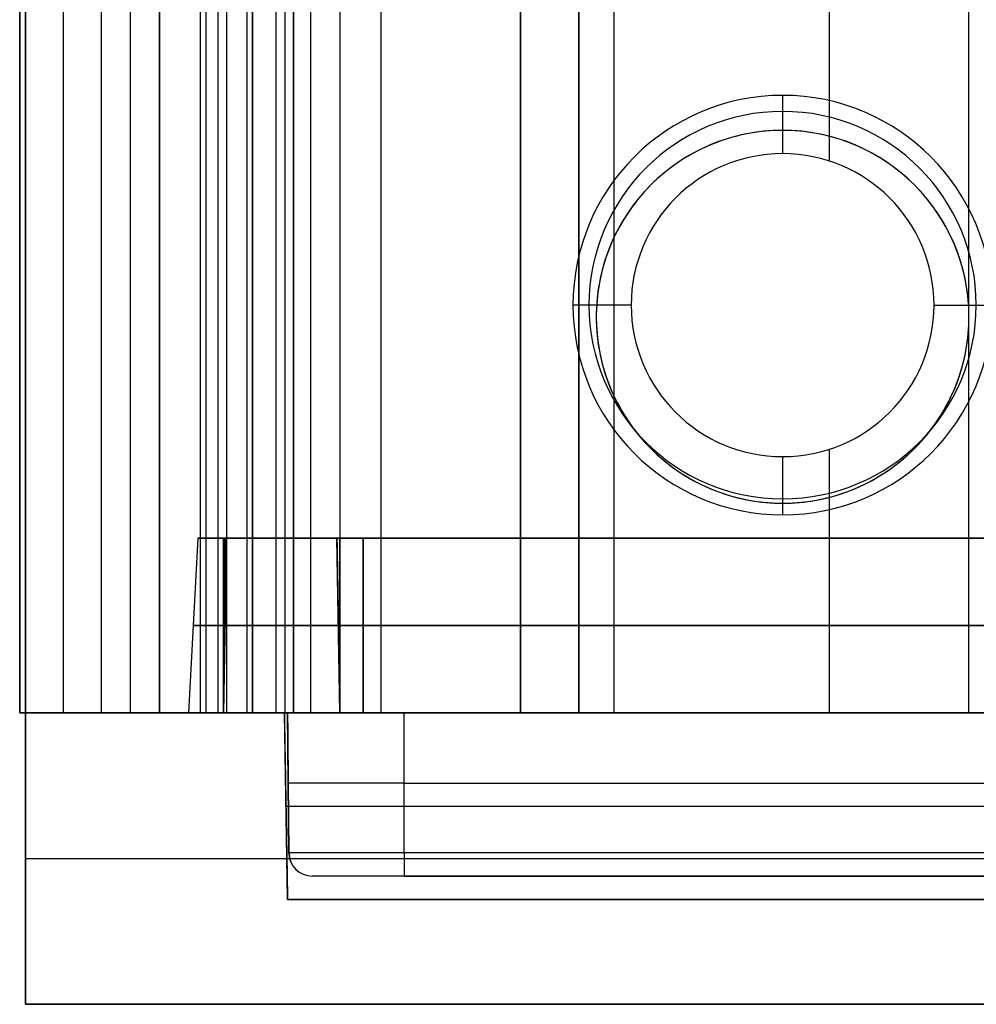
# Model space of a CAD drawing. Units: millimetres. Extents: x -117 to -84, y 0 to 1125.
# Drawn here: x -116 to -108, y 0 to 8 of the extents above; entities that cross this region are included whole.
import ezdxf

# ---------------------------------------------------------------- set-up
doc = ezdxf.new("R2010")
doc.units = ezdxf.units.MM
doc.header["$MEASUREMENT"] = 0
doc.layers.add('2', color=7, linetype='Continuous')

msp = doc.modelspace()

# ---------------------------------------------------------------- linework, layer by layer
at = {"layer": '2', "extrusion": (0, -1, 0)}
for p, q in [((-116.25, 1122.5, -25.2), (-116.25, 2.5, -25.2)), ((-115.925, 2.5, -18.7), (-115.925, 1122.5, -18.7)), ((-115.35, 2.5, -18.55), (-115.35, 1122.5, -18.55)), ((-115.1, 2.5, -16.4), (-115.1, 1122.5, -16.4)), ((-115.1, 1122.5, -16.95), (-115.1, 2.5, -16.95)), ((-115.1, 1122.5, -18.7), (-115.1, 2.5, -18.7)), ((-114.75, 1122.5, -25.05), (-114.75, 2.5, -25.05)), ((-114.7, 2.5, -18.4), (-114.7, 1122.5, -18.4)), ((-114.7, 2.5, -17.4), (-114.7, 1122.5, -17.4)), ((-114.6, 1122.5, -16.35), (-114.6, 2.5, -16.35)), ((-114.525, 1122.5, -17.2), (-114.525, 2.5, -17.2)), ((-114.35, 1122.5, -19.9), (-114.35, 2.5, -19.9)), ((-114.025, 1122.5, -16), (-114.025, 2.5, -16)), ((-113.95, 1122.5, -16), (-113.95, 2.5, -16)), ((-113.95, 2.5, -18.7), (-113.95, 1122.5, -18.7)), ((-113.8, 2.5, -17.9), (-113.8, 1122.5, -17.9)), ((-113.55, 1122.5, -15.4), (-113.55, 2.5, -15.4)), ((-113.2, 1122.5, -17.95), (-113.2, 2.5, -17.95)), ((-112, 1122.5, -17.95), (-112, 2.5, -17.95)), ((-111.5, 1122.5, -17.15), (-111.5, 2.5, -17.15)), ((-111.2, 1122.5, -18.7), (-111.2, 2.5, -18.7)), ((-109.35, 166.7631, -18.7), (-109.35, 7.2369, -18.7)), ((-109.75, 7.8, -13.7), (-109.75, 7.3, -14.2)), ((-109.75, 7.3, -14.2), (-109.75, 7.3, -18.7)), ((-111.05, 6, -14.2), (-111.55, 6, -13.7)), ((-111.05, 6, -18.7), (-111.05, 6, -14.2)), ((-108.45, 6, -14.2), (-107.95, 6, -13.7)), ((-108.45, 6, -18.7), (-108.45, 6, -14.2)), ((-109.35, 4.7631, -18.7), (-109.35, 2.5, -18.7)), ((-109.75, 4.7, -18.7), (-109.75, 4.7, -14.2)), ((-109.75, 4.7, -14.2), (-109.75, 4.2, -13.7)), ((-114.7714, 4, -24.7), (-114.85, 2.5, -24.7)), ((-114.55, 2.5, -26.9607), (-114.5238, 4, -26.9607)), ((-114.55, 2.5, -22.9393), (-114.5238, 4, -22.9393)), ((-114.5369, 3.25, -24.9607), (-114.5369, 4, -24.9214)), ((-114.5369, 3.25, -24.4393), (-114.5369, 4, -24.4786)), ((-113.5762, 4, -25.2), (-114.5238, 4, -25.2)), ((-113.55, 2.5, -28.8), (-113.5762, 4, -28.8)), ((-113.55, 2.5, -25.2), (-113.5762, 4, -25.2)), ((-114.5369, 3.25, -24.9607), (-114.55, 3.25, -24.9607)), ((-114.55, 3.25, -24.4393), (-114.5369, 3.25, -24.4393)), ((-114.5369, 3.25, -29), (-114.5369, 3.25, -24.9607)), ((-114.5369, 3.25, -24.4393), (-114.5369, 3.25, -21.4)), ((-113.5631, 3.25, -21.6), (-113.5631, 3.25, -28.8)), ((-86.45, 3.25, -29.9869), (-113.55, 3.25, -29.9869)), ((-113.55, 3.25, -20.4131), (-86.45, 3.25, -20.4131)), ((-86.65, 3.25, -21.3869), (-113.35, 3.25, -21.3869)), ((-113.35, 3.25, -29.0131), (-86.65, 3.25, -29.0131)), ((-116.25, 2.5, -16.2), (-115.1, 2.5, -16.2)), ((-116.25, 2.5, -23.85), (-114.75, 2.5, -23.85)), ((-116.25, 2.5, -23.3), (-114.55, 2.5, -23.3)), ((-116.25, 2.5, -25.2), (-116.25, 0, -25.2)), ((-116.25, 2.5, -15.3), (-114.0279, 2.5, -15.3)), ((-116.25, 2.5, -15.3), (-116.25, 0, -15.3)), ((-114, 0.9, -16.686), (-114.0279, 2.5, -16.686)), ((-114, 2.5, -15.9), (-113.9895, 1.2987, -15.9)), ((-113.9895, 1.2983, -17.3), (-114, 2.5, -17.3)), ((-113.55, 2.5, -25.2), (-86.45, 2.5, -25.2)), ((-113, 1.2987, -14.9105), (-113, 2.5, -14.9)), ((-111.5, 2.5, -16.2), (-106.5, 2.5, -16.2)), ((-113.9948, 1.8991, -18.7), (-113.9948, 1.8991, -15.9)), ((-113, 1.8991, -14.9052), (-87, 1.8991, -14.9052)), ((-114.014, 1.7, -18.7), (-114.014, 1.7, -14.686)), ((-114.014, 1.7, -14.686), (-85.986, 1.7, -14.686)), ((-113.9895, 1.2987, -15.9), (-113.9895, 1.2983, -18.7)), ((-87, 1.2987, -14.9105), (-113, 1.2987, -14.9105)), ((-116.25, 1.25, -18.7), (-113.9832, 1.25, -18.7)), ((-116.25, 1.25, -31.7), (-83.75, 1.25, -31.7)), ((-116.25, 1.25, -18.7), (-116.25, 1.25, -31.7)), ((-116.25, 1.25, -18.7), (-114.0061, 1.25, -18.7)), ((-116.25, 1.25, -11.9), (-116.25, 1.25, -18.7)), ((-86.2105, 1.1, -16.9052), (-113.7895, 1.1, -16.9052)), ((-86, 0.9, -16.7), (-114, 0.9, -16.7)), ((-116.25, 0, -25.2), (-83.75, 0, -25.2)), ((-116.25, 0, -15.3), (-83.75, 0, -15.3))]:
    msp.add_line(p, q, dxfattribs=at)
at = {"layer": '2', "extrusion": (1, 0, -2.34059e-14)}
for p, q in [((-108.15, 2.5, -13.5581), (-108.15, 44.9455, -13.5581)), ((-116.3, 13.3963, -12.8433), (-116.3, 2.5, -12.8433)), ((-108.15, 5.9, -11.9864), (-108.15, 9.336, -11.9864)), ((-116.3, 7.9481, -13.7003), (-116.3, 7.9481, -11.9864)), ((-109.75, 7.5, -13.586), (-109.75, 7.5, -11.9864)), ((-111.35, 5.9, -13.6139), (-111.35, 5.9, -11.9864)), ((-108.15, 5.9, -11.9864), (-108.15, 5.9, -13.5581)), ((-108.15, 2.5, -11.9864), (-108.15, 5.9, -11.9864)), ((-109.75, 4.3, -13.586), (-109.75, 4.3, -11.9864)), ((-116.3, 2.5, -12.8433), (-103.1, 2.5, -12.8433)), ((-109.7, 2.5, -13.5851), (-109.7, 2.5, -11.9864))]:
    msp.add_line(p, q, dxfattribs=at)
at = {"layer": '2'}
for centre, radius, start, end in [((-100, 26.5073, -11.9864), 19.0073, 216.80436, 270), ((-100, 26.5073, -7.768), 19.0073, 216.80436, 270), ((-109.75, 6, -13.7), 1.8, 90, 270), ((-109.75, 6, -13.7), 1.8, 270, 90), ((-109.75, 6, -13.8377), 1.6623, 90, 270), ((-109.75, 6, -13.8377), 1.6623, 270, 90), ((-109.75, 5.9, -11.9864), 1.6, 0, 180), ((-109.75, 5.9, -12.8001), 1.6, 0, 180), ((-109.75, 6, -14.2), 1.3, 90, 270), ((-109.75, 6, -18.7), 1.3, 90, 270), ((-109.75, 6, -16.45), 1.3, 90, 270), ((-109.75, 6, -14.2), 1.3, 270, 90), ((-109.75, 6, -18.7), 1.3, 270, 90), ((-109.75, 6, -16.45), 1.3, 270, 90), ((-109.75, 5.9, -11.9864), 1.6, 180, 0), ((-109.75, 5.9, -12.8001), 1.6, 180, 0), ((-113.7895, 1.3, -18.7), 0.2, 180.5, 270), ((-113.7895, 1.3, -17.3), 0.2, 180.5, 270)]:
    msp.add_arc(centre, radius, start, end, dxfattribs=at)
at = {"layer": '2', "extrusion": (0, -1, 0)}
for centre, radius, start, end in [((-114.55, -24.7, -4), 0.2214, 90, 270), ((-114.55, -24.7, -3.25), 0.2607, 90, 270), ((-113.55, -29, -3.25), 0.9869, 180, 270), ((-113.55, -21.4, -3.25), 0.9869, 90, 180), ((-113.35, -28.8, -3.25), 0.2131, 180, 270), ((-113.35, -21.6, -3.25), 0.2131, 90, 180), ((-114.55, -24.7, -2.5), 0.3, 90, 270), ((-114.3, -17.9, -2.5), 0.5, 270, 90), ((-113.95, -17.95, -2.5), 1.95, 270, 90), ((-113.95, -17.95, -2.5), 0.75, 270, 90), ((-112, -15.9, -2.5), 0.5, 360, 90), ((-111.2, -18.4, -2.5), 0.3, 180, 270), ((-113, -15.9, -1.8991), 0.9948, 90, 180), ((-113, -15.9, -1.1), 0.7895, 90.02562, 180)]:
    msp.add_arc(centre, radius, start, end, dxfattribs=at)
at = {"layer": '2', "extrusion": (1.45929e-14, -1, 1.43649e-14)}
msp.add_arc((-113.55, -29, -4), 0.9738, 180, 270, dxfattribs=at)
at = {"layer": '2', "extrusion": (1.73291e-14, -1, 6.84044e-16)}
msp.add_arc((-113.55, -21.4, -4), 0.9738, 90, 180, dxfattribs=at)
at = {"layer": '2', "extrusion": (6.18474e-14, -1, 6.28291e-14)}
msp.add_arc((-113.35, -28.8, -4), 0.2262, 180, 270, dxfattribs=at)
at = {"layer": '2', "extrusion": (7.6573e-14, -1, 9.81705e-16)}
msp.add_arc((-113.35, -21.6, -4), 0.2262, 90, 180, dxfattribs=at)
at = {"layer": '2', "extrusion": (4.44089e-16, -1, 4.44089e-16)}
msp.add_arc((-113.55, -29, -2.5), 1, 180, 270, dxfattribs=at)
at = {"layer": '2', "extrusion": (4.44089e-16, -1, -4.44089e-16)}
msp.add_arc((-113.55, -21.4, -2.5), 1, 90, 180, dxfattribs=at)
at = {"layer": '2', "extrusion": (-4.68173e-15, -1, 4.68144e-15)}
msp.add_arc((-113, -15.9, -2.5), 1, 90, 180, dxfattribs=at)
at = {"layer": '2', "extrusion": (2.35922e-15, -1, 2.38235e-15)}
msp.add_arc((-113.35, -28.8, -2.5), 0.2, 180, 270, dxfattribs=at)
at = {"layer": '2', "extrusion": (2.38235e-15, -1, -2.35922e-15)}
msp.add_arc((-113.35, -21.6, -2.5), 0.2, 90, 180, dxfattribs=at)
at = {"layer": '2', "extrusion": (-1.30151e-14, -1, 1.50279e-12)}
msp.add_arc((-113, -15.9, -1.2987), 0.9895, 90, 180, dxfattribs=at)
at = {"layer": '2', "extrusion": (2.33308e-10, 1.63475e-09, 1)}
msp.add_arc((-113.7893, 1.3002, -15.9), 0.2002, 180.43729, 269.93729, dxfattribs=at)
at = {"layer": '2', "extrusion": (0.058404, 0, 0.998293)}
msp.add_arc((1.3, 112.668, -22.4726), 0.2, 90, 180, dxfattribs=at)
at = {"layer": '2', "extrusion": (1, 8.94045e-15, -8.88219e-15)}
msp.add_arc((1.3002, -15.1107, -113), 0.2002, 90.43729, 179.93729, dxfattribs=at)
at = {"layer": '2', "extrusion": (2.8124e-16, -1, -1.38956e-27)}
msp.add_arc((-113, -15.9, -1.1), 0.7895, 90, 180, dxfattribs=at)
at = {"layer": '2'}
for points, degree in [([(-116.25, 1122.5, -18.7), (-116.25, 562.5, -18.7), (-116.25, 2.5, -18.7)], 2), ([(-116.25, 1122.5, -18.7), (-116.25, 562.5, -18.7), (-116.25, 2.5, -18.7)], 2), ([(-116.25, 1122.5, -31.7), (-116.25, 562.5, -31.7), (-116.25, 2.5, -31.7)], 2), ([(-115.6, 1122.5, -18.7), (-115.6, 562.5, -18.7), (-115.6, 2.5, -18.7)], 2), ([(-115.1, 1122.5, -15.4), (-115.1, 562.5, -15.4), (-115.1, 2.5, -15.4)], 2), ([(-115.1, 2.5, -17.4), (-115.1, 562.5, -17.4), (-115.1, 1122.5, -17.4)], 2), ([(-115.1, 2.5, -18.4), (-115.1, 562.5, -18.4), (-115.1, 1122.5, -18.4)], 2), ([(-115.1, 1122.5, -17.2), (-115.1, 562.5, -17.2), (-115.1, 2.5, -17.2)], 2), ([(-115.1, 2.5, -16.7), (-115.1, 562.5, -16.7), (-115.1, 1122.5, -16.7)], 2), ([(-114.75, 1122.5, -30.2), (-114.75, 562.5, -30.2), (-114.75, 2.5, -30.2)], 2), ([(-114.75, 1122.5, -19.9), (-114.75, 562.5, -19.9), (-114.75, 2.5, -19.9)], 2), ([(-114.3, 1122.5, -18.4), (-114.3, 562.5, -18.4), (-114.3, 2.5, -18.4)], 2), ([(-114.3, 2.5, -17.4), (-114.3, 562.5, -17.4), (-114.3, 1122.5, -17.4)], 2), ([(-114.1, 1122.5, -16), (-114.1, 562.5, -16), (-114.1, 2.5, -16)], 2), ([(-113.95, 1122.5, -19.9), (-113.95, 562.5, -19.9), (-113.95, 2.5, -19.9)], 2), ([(-113.95, 1122.5, -17.2), (-113.95, 562.5, -17.2), (-113.95, 2.5, -17.2)], 2), ([(-112, 2.5, -15.4), (-112, 562.5, -15.4), (-112, 1122.5, -15.4)], 2), ([(-111.5, 1122.5, -15.9), (-111.5, 562.5, -15.9), (-111.5, 2.5, -15.9)], 2), ([(-111.5, 2.5, -18.4), (-111.5, 562.5, -18.4), (-111.5, 1122.5, -18.4)], 2), ([(-116.25, 2.5, -13.7), (-116.25, 88.9, -13.7), (-116.25, 175.3, -13.7)], 2), ([(-100, 7.5, -3.709), (-101.5862, 7.5, -3.6924), (-104.5646, 7.8873, -3.6612), (-108.5803, 9.371, -3.6192), (-112.1741, 11.6974, -3.5815), (-114.2686, 13.8502, -3.5596), (-115.2188, 15.1203, -3.5497)], 3), ([(-116.3, 2.5, -13.7003), (-116.3, 7.9481, -13.7003), (-116.3, 13.3963, -13.7003)], 2), ([(-116.3, 2.5, -11.9864), (-116.3, 7.9481, -11.9864), (-116.3, 13.3963, -11.9864)], 2), ([(-100, 7.5, -1.3614), (-102.3507, 7.5, -1.386), (-106.7403, 8.3408, -1.432), (-110.616, 10.5666, -1.4726), (-112.3979, 12.1, -1.4912)], 3), ([(-114.55, 4, -24.4786), (-114.5369, 4, -24.4786), (-114.5238, 4, -24.4786)], 2), ([(-114.5238, 4, -24.9214), (-114.5369, 4, -24.9214), (-114.55, 4, -24.9214)], 2), ([(-114.5238, 4, -29), (-114.5369, 3.25, -29), (-114.55, 2.5, -29)], 2), ([(-114.55, 2.5, -25), (-114.5369, 3.25, -24.9607), (-114.5238, 4, -24.9214)], 2), ([(-114.5238, 4, -24.4786), (-114.5369, 3.25, -24.4393), (-114.55, 2.5, -24.4)], 2), ([(-114.55, 2.5, -21.4), (-114.5369, 3.25, -21.4), (-114.5238, 4, -21.4)], 2), ([(-114.55, 2.5, -25), (-114.55, 3.25, -24.9607), (-114.55, 4, -24.9214)], 2), ([(-114.55, 4, -24.4786), (-114.55, 3.25, -24.4393), (-114.55, 2.5, -24.4)], 2), ([(-114.5238, 4, -24.4786), (-114.5238, 4, -22.9393), (-114.5238, 4, -21.4)], 2), ([(-114.5238, 4, -29), (-114.5238, 4, -26.9607), (-114.5238, 4, -24.9214)], 2), ([(-113.5762, 4, -21.6), (-113.5631, 3.25, -21.6), (-113.55, 2.5, -21.6)], 2), ([(-113.5762, 4, -28.8), (-113.5762, 4, -25.2), (-113.5762, 4, -21.6)], 2), ([(-113.55, 4, -20.4262), (-100, 4, -20.4262), (-86.45, 4, -20.4262)], 2), ([(-86.45, 4, -29.9738), (-100, 4, -29.9738), (-113.55, 4, -29.9738)], 2), ([(-113.55, 2.5, -30), (-113.55, 3.25, -29.9869), (-113.55, 4, -29.9738)], 2), ([(-113.55, 4, -20.4262), (-113.55, 3.25, -20.4131), (-113.55, 2.5, -20.4)], 2), ([(-113.35, 4, -21.3738), (-100, 4, -21.3738), (-86.65, 4, -21.3738)], 2), ([(-113.35, 2.5, -21.4), (-113.35, 3.25, -21.3869), (-113.35, 4, -21.3738)], 2), ([(-113.35, 4, -29.0262), (-113.35, 3.25, -29.0131), (-113.35, 2.5, -29)], 2), ([(-86.65, 4, -29.0262), (-100, 4, -29.0262), (-113.35, 4, -29.0262)], 2), ([(-103.1, 2.5, -13.4699), (-109.7, 2.5, -13.5851), (-116.3, 2.5, -13.7003)], 2), ([(-116.3, 2.5, -13.7003), (-116.3, 2.5, -12.8433), (-116.3, 2.5, -11.9864)], 2), ([(-103.1, 2.5, -11.9864), (-109.7, 2.5, -11.9864), (-116.3, 2.5, -11.9864)], 2), ([(-116.25, 2.5, -18.7), (-115.925, 2.5, -18.7), (-115.6, 2.5, -18.7)], 2), ([(-116.25, 2.5, -13.7), (-116.25, 2.5, -16.2), (-116.25, 2.5, -18.7)], 2), ([(-83.75, 2.5, -13.7), (-100, 2.5, -13.7), (-116.25, 2.5, -13.7)], 2), ([(-116.25, 2.5, -31.7), (-100, 2.5, -31.7), (-83.75, 2.5, -31.7)], 2), ([(-116.25, 2.5, -18.7), (-116.25, 2.5, -25.2), (-116.25, 2.5, -31.7)], 2), ([(-113.95, 2.5, -18.7), (-115.1, 2.5, -18.7), (-116.25, 2.5, -18.7)], 2), ([(-114, 2.5, -18.7), (-115.125, 2.5, -18.7), (-116.25, 2.5, -18.7)], 2), ([(-116.25, 2.5, -18.7), (-116.25, 2.5, -25.2), (-116.25, 2.5, -31.7)], 2), ([(-116.25, 2.5, -31.7), (-100, 2.5, -31.7), (-83.75, 2.5, -31.7)], 2), ([(-116.25, 0, -18.7), (-116.25, 1.25, -18.7), (-116.25, 2.5, -18.7)], 2), ([(-116.25, 0, -31.7), (-116.25, 1.25, -31.7), (-116.25, 2.5, -31.7)], 2), ([(-116.25, 2.5, -18.7), (-115.139, 2.5, -18.7), (-114.0279, 2.5, -18.7)], 2), ([(-116.25, 0, -18.7), (-116.25, 1.25, -18.7), (-116.25, 2.5, -18.7)], 2), ([(-102.9, 2.5, -11.9), (-109.575, 2.5, -11.9), (-116.25, 2.5, -11.9)], 2), ([(-116.25, 2.5, -11.9), (-116.25, 2.5, -15.3), (-116.25, 2.5, -18.7)], 2), ([(-116.25, 2.5, -11.9), (-116.25, 1.25, -11.9), (-116.25, 0, -11.9)], 2), ([(-115.6, 2.5, -18.7), (-115.35, 2.5, -18.55), (-115.1, 2.5, -18.4)], 2), ([(-115.1, 2.5, -15.4), (-113.55, 2.5, -15.4), (-112, 2.5, -15.4)], 2), ([(-115.1, 2.5, -17.4), (-115.1, 2.5, -16.4), (-115.1, 2.5, -15.4)], 2), ([(-114.3, 2.5, -17.4), (-114.7, 2.5, -17.4), (-115.1, 2.5, -17.4)], 2), ([(-115.1, 2.5, -18.4), (-114.7, 2.5, -18.4), (-114.3, 2.5, -18.4)], 2), ([(-115.1, 2.5, -17.2), (-114.525, 2.5, -17.2), (-113.95, 2.5, -17.2)], 2), ([(-115.1, 2.5, -16.7), (-115.1, 2.5, -16.95), (-115.1, 2.5, -17.2)], 2), ([(-114.1, 2.5, -16), (-114.6, 2.5, -16.35), (-115.1, 2.5, -16.7)], 2), ([(-114.75, 2.5, -19.9), (-114.35, 2.5, -19.9), (-113.95, 2.5, -19.9)], 2), ([(-114.75, 2.5, -30.2), (-114.75, 2.5, -25.05), (-114.75, 2.5, -19.9)], 2), ([(-85.25, 2.5, -30.2), (-100, 2.5, -30.2), (-114.75, 2.5, -30.2)], 2), ([(-114.55, 2.5, -29), (-114.55, 2.5, -27), (-114.55, 2.5, -25)], 2), ([(-114.55, 2.5, -24.4), (-114.55, 2.5, -22.9), (-114.55, 2.5, -21.4)], 2), ([(-113.95, 2.5, -16), (-114.025, 2.5, -16), (-114.1, 2.5, -16)], 2), ([(-114.0279, 2.5, -18.7), (-114.0279, 2.5, -16.686), (-114.0279, 2.5, -14.6721)], 2), ([(-114.0279, 2.5, -14.6721), (-100, 2.5, -14.6721), (-85.9721, 2.5, -14.6721)], 2), ([(-114.0279, 2.5, -18.7), (-114.014, 1.7, -18.7), (-114, 0.9, -18.7)], 2), ([(-114.0279, 2.5, -14.6721), (-114.014, 1.7, -14.686), (-114, 0.9, -14.7)], 2), ([(-114, 2.5, -15.9), (-114, 2.5, -17.3), (-114, 2.5, -18.7)], 2), ([(-114, 2.5, -18.7), (-113.9948, 1.8991, -18.7), (-113.9895, 1.2983, -18.7)], 2), ([(-113.55, 2.5, -21.6), (-113.55, 2.5, -25.2), (-113.55, 2.5, -28.8)], 2), ([(-86.45, 2.5, -30), (-100, 2.5, -30), (-113.55, 2.5, -30)], 2), ([(-113.55, 2.5, -20.4), (-100, 2.5, -20.4), (-86.45, 2.5, -20.4)], 2), ([(-86.65, 2.5, -21.4), (-100, 2.5, -21.4), (-113.35, 2.5, -21.4)], 2), ([(-113.35, 2.5, -29), (-100, 2.5, -29), (-86.65, 2.5, -29)], 2), ([(-87, 2.5, -14.9), (-100, 2.5, -14.9), (-113, 2.5, -14.9)], 2), ([(-111.5, 2.5, -15.9), (-111.5, 2.5, -17.15), (-111.5, 2.5, -18.4)], 2), ([(-111.2, 2.5, -18.7), (-109.35, 2.5, -18.7), (-107.5, 2.5, -18.7)], 2), ([(-113.7895, 1.1, -18.7), (-113.7895, 1.1, -17.3), (-113.7895, 1.1, -15.9)], 2), ([(-86.2105, 1.1, -18.7), (-100, 1.1, -18.7), (-113.7895, 1.1, -18.7)], 2), ([(-113, 1.1, -15.1105), (-100, 1.1, -15.1105), (-87, 1.1, -15.1105)], 2), ([(-114, 0.9, -18.7), (-100, 0.9, -18.7), (-86, 0.9, -18.7)], 2), ([(-114, 0.9, -14.7), (-100, 0.9, -14.7), (-86, 0.9, -14.7)], 2), ([(-114, 0.9, -18.7), (-114, 0.9, -16.7), (-114, 0.9, -14.7)], 2), ([(-83.75, 0, -18.7), (-100, 0, -18.7), (-116.25, 0, -18.7)], 2), ([(-83.75, 0, -31.7), (-100, 0, -31.7), (-116.25, 0, -31.7)], 2), ([(-116.25, 0, -31.7), (-116.25, 0, -25.2), (-116.25, 0, -18.7)], 2), ([(-116.25, 0, -18.7), (-100, 0, -18.7), (-83.75, 0, -18.7)], 2), ([(-116.25, 0, -11.9), (-116.25, 0, -15.3), (-116.25, 0, -18.7)], 2), ([(-83.75, 0, -11.9), (-100, 0, -11.9), (-116.25, 0, -11.9)], 2)]:
    msp.add_open_spline(points, degree=degree, dxfattribs=at)
for points in [[(-108.15, 5.9, -13.5581), (-108.15, 6.0886, -13.5581), (-108.2183, 6.4959, -13.5593), (-108.5851, 7.0652, -13.5657), (-109.0584, 7.3704, -13.5739), (-109.461, 7.4832, -13.5809), (-109.75, 7.5084, -13.586), (-110.039, 7.4832, -13.591), (-110.4416, 7.3704, -13.5981), (-110.9149, 7.0652, -13.6063), (-111.2817, 6.4959, -13.6127), (-111.35, 6.0886, -13.6139), (-111.35, 5.9, -13.6139)], [(-111.35, 5.9, -13.6139), (-111.35, 5.7114, -13.6139), (-111.2817, 5.3041, -13.6127), (-110.9149, 4.7348, -13.6063), (-110.4416, 4.4296, -13.5981), (-110.039, 4.3168, -13.591), (-109.75, 4.2916, -13.586), (-109.461, 4.3168, -13.5809), (-109.0584, 4.4296, -13.5739), (-108.5851, 4.7348, -13.5657), (-108.2183, 5.3041, -13.5593), (-108.15, 5.7114, -13.5581), (-108.15, 5.9, -13.5581)]]:
    msp.add_open_spline(points, degree=3, knots=[-1, -1, -1, -1, -0.875, -0.75, -0.625, -0.5625, -0.5, -0.4375, -0.375, -0.25, -0.125, 0, 0, 0, 0], dxfattribs=at)

doc.saveas('drawing.dxf')
